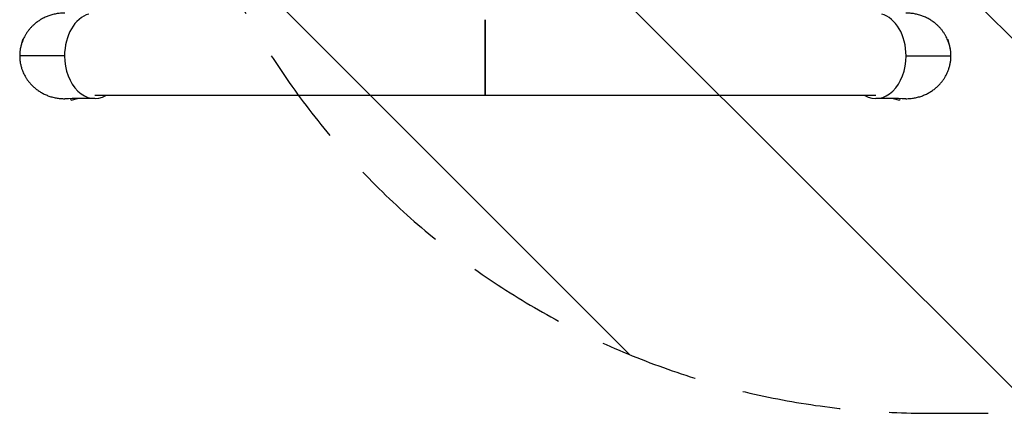
# Model space of a CAD drawing. Units: millimetres. Extents: x -7767 to 8691, y -6931 to 7097.
# Drawn here: x 3188 to 4454, y -4787 to -4282 of the extents above; entities that cross this region are included whole.
import ezdxf

# ---------------------------------------------------------------- set-up
doc = ezdxf.new("R2010")
doc.units = ezdxf.units.MM
doc.header["$LTSCALE"] = 20
doc.linetypes.add('HIDDEN', pattern=[9.525, 6.35, -3.175])
for name, color, linetype in [('2d', 230, 'Continuous'), ('AS-Free_Space', 31, 'HIDDEN'), ('AS-Free_Space_Hatch', 31, 'Continuous')]:
    doc.layers.add(name, color=color, linetype=linetype)

msp = doc.modelspace()

# ---------------------------------------------------------------- hatches: boundary and pattern name
at = {"layer": 'AS-Free_Space_Hatch'}
h = msp.add_hatch(dxfattribs=at)
h.set_pattern_fill('ANSI31', color=256, scale=100, angle=90)
h.set_pattern_definition([(135, (4328, -4169.55), (-224.506, -224.506), [])])
h.paths.add_polyline_path([(4353, -2787, 0.414214), (3353, -3787, 0.414214), (4353, -4787), (6716, -4787, 0.432225), (7691, -3787, 0.432225), (6716, -2787)])

# ---------------------------------------------------------------- linework, layer by layer
at = {"layer": '2d'}
for p, q in [((3192.2, -4306.9), (3188.9, -4319.4)), ((3192.8, -4307), (3192.2, -4306.9)), ((4381.2, -4307), (4381.8, -4306.9)), ((4385.1, -4319.4), (4381.8, -4306.9)), ((3189.2, -4319.5), (3188.9, -4319.4)), ((4384.8, -4319.5), (4385.1, -4319.4)), ((4289.1, -4378.8), (3284.9, -4378.8)), ((3254, -4383), (3254.6, -4385.1)), ((3254.6, -4385.1), (3262.9, -4382.9)), ((4311.1, -4382.9), (4319.4, -4385.1)), ((4320, -4383), (4319.4, -4385.1))]:
    msp.add_line(p, q, dxfattribs=at)
for centre, major_axis, start_param, end_param in [((3284.9, -4328), (0, 54.8), 0.192975, 1.570796), ((4289.1, -4328), (0, 54.8), 4.712389, 6.09021), ((3284.9, -4328), (0, 54.7), 1.570796, 3.523772), ((4289.1, -4328), (0, 54.7), 2.759413, 4.712389)]:
    msp.add_ellipse(centre, major_axis=major_axis, ratio=0.707107, start_param=start_param, end_param=end_param, dxfattribs=at)
for points, weights in [([(3246.4, -4273), (3207.8, -4272.8), (3188.5, -4300.4), (3188.5, -4328)], [0.500005675233, 0.498878876677, 0.6655436516, 1]), ([(4385.5, -4328), (4385.5, -4300.4), (4366.2, -4272.8), (4327.6, -4273)], [1, 0.6655436516, 0.498878876677, 0.500005675233]), ([(3787, -4378.8), (3787, -4378.8), (3787, -4313.4), (3787, -4281.5)], [1, 0.449368834222, 0.353529689533, 0.712482565933]), ([(3787, -4281.5), (3787, -4313.4), (3787, -4378.8), (3787, -4378.8)], [0.712482565933, 0.353529689533, 0.449368834222, 1]), ([(3188.5, -4328), (3188.5, -4355.6), (3207.8, -4383.2), (3246.4, -4383)], [1, 0.6655436516, 0.498878876677, 0.500005675233]), ([(4327.6, -4383), (4366.2, -4383.2), (4385.5, -4355.6), (4385.5, -4328)], [0.500005675233, 0.498878876677, 0.6655436516, 1]), ([(3270.4, -4378.8), (3270.4, -4378.8), (3270.4, -4378.8), (3270.4, -4378.8)], [0.963454377756, 0.963457498044, 0.963460618347, 0.963463738666]), ([(4303.6, -4378.8), (4303.6, -4378.8), (4303.6, -4378.8), (4303.6, -4378.8)], [0.963461764636, 0.963458644328, 0.963455524035, 0.963452403759])]:
    msp.add_rational_spline(points, weights, degree=3, dxfattribs=at)
for points in [[(3246.2, -4328), (3227, -4328), (3207.7, -4328), (3188.5, -4328)], [(4327.8, -4328), (4347, -4328), (4366.3, -4328), (4385.5, -4328)], [(3285.1, -4382.7), (3272.2, -4382.8), (3259.3, -4382.9), (3246.4, -4383)], [(4327.6, -4383), (4314.7, -4382.9), (4301.8, -4382.8), (4288.9, -4382.7)]]:
    msp.add_open_spline(points, degree=3, dxfattribs=at)
at = {"layer": 'AS-Free_Space', "flags": 128}
msp.add_lwpolyline([(3353, -3787, 0.414214), (4353, -4787), (6716, -4787, 0.432225), (7691, -3787, 0.432225), (6716, -2787), (4353, -2787, 0.414214)], format="xyb", close=True, dxfattribs=at)

doc.saveas('drawing.dxf')
